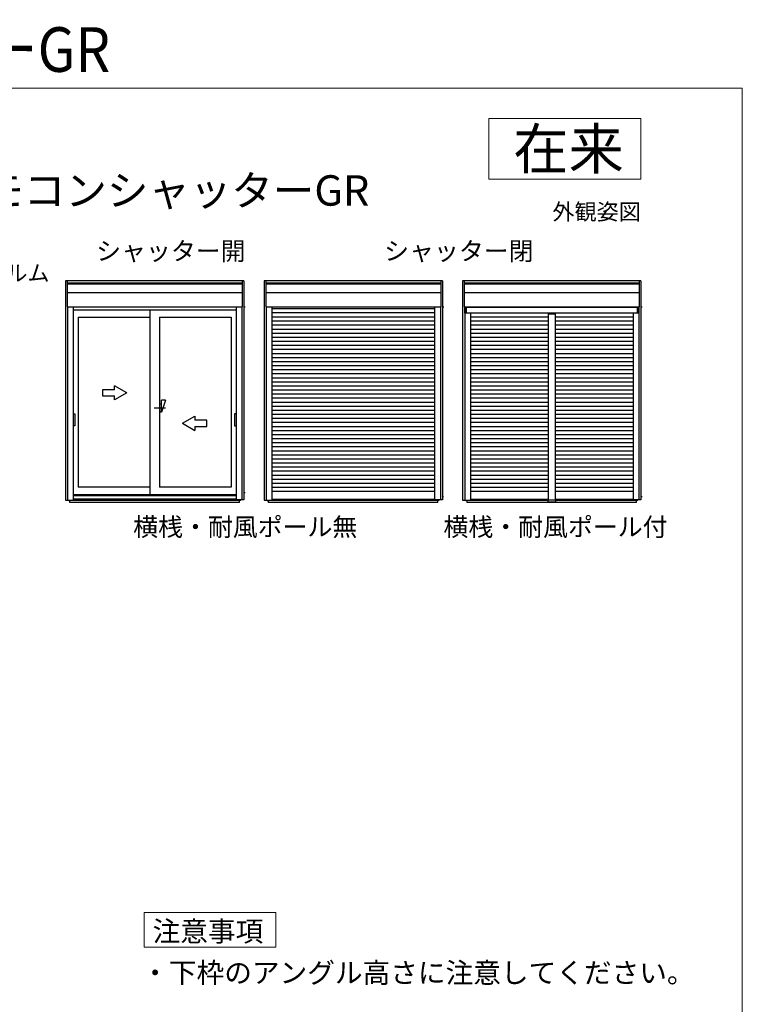
# Model space of a CAD drawing. Extents: x 0 to 1050, y 0 to 1564.
# Drawn here: x 694 to 1050, y 1078 to 1564 of the extents above; entities that cross this region are included whole.
import ezdxf
from ezdxf.enums import TextEntityAlignment as Align

# ---------------------------------------------------------------- set-up
doc = ezdxf.new("R2010")
doc.units = 0
for name, color, linetype, lineweight in [('USER1', 3, 'CONTINUOUS', 13), ('YKK_A1', 4, 'CONTINUOUS', 30), ('YKK_D', 6, 'CONTINUOUS', 13), ('YKK_ZWAK', 7, 'CONTINUOUS', 30)]:
    doc.layers.add(name, color=color, linetype=linetype, lineweight=lineweight)
doc.styles.get("Standard").update_dxf_attribs({"font": 'txt', "bigfont": 'BIGFONT'})
doc.styles.add('text-b', font='txt', dxfattribs={"bigfont": 'extfont2.shx'})

msp = doc.modelspace()

# ---------------------------------------------------------------- linework, layer by layer
at = {"layer": 'USER1'}
for p, q in [((925, 1515), (1000, 1515)), ((925, 1485), (925, 1515)), ((1000, 1515), (1000, 1485)), ((1000, 1485), (925, 1485)), ((755, 1123.34), (820, 1123.34)), ((755, 1106.34), (755, 1123.34)), ((820, 1123.34), (820, 1106.34)), ((820, 1106.34), (755, 1106.34))]:
    msp.add_line(p, q, dxfattribs=at)
at = {"layer": 'YKK_A1', "linetype": 'ByBlock', "ltscale": 0.5}
for p, q in [((716.3, 1435), (716.3, 1326.75)), ((804.2, 1435), (716.3, 1435)), ((717.1, 1435), (717.1, 1422.06)), ((803.4, 1433.72), (717.1, 1433.72)), ((803.4, 1433.25), (717.1, 1433.25)), ((803.4, 1435), (803.4, 1422.06)), ((804.2, 1435), (804.2, 1326.85)), ((814.2, 1435), (814.2, 1326.75)), ((902.1, 1435), (814.2, 1435)), ((815, 1435), (815, 1422.06)), ((901.3, 1433.72), (815, 1433.72)), ((901.3, 1433.25), (815, 1433.25)), ((901.3, 1435), (901.3, 1422.06)), ((902.1, 1435), (902.1, 1326.85)), ((912.1, 1435), (912.1, 1326.75)), ((1000, 1435), (912.1, 1435)), ((912.9, 1435), (912.9, 1422.06)), ((999.2, 1433.72), (912.9, 1433.72)), ((999.2, 1433.25), (912.9, 1433.25)), ((999.2, 1435), (999.2, 1422.06)), ((1000, 1435), (1000, 1326.85)), ((803.4, 1429.05), (717.1, 1429.05)), ((901.3, 1429.05), (815, 1429.05)), ((999.2, 1429.05), (912.9, 1429.05)), ((717.1, 1422.06), (803.4, 1422.06)), ((717.3, 1422.06), (717.3, 1326.75)), ((720.1, 1422.06), (720.1, 1326.75)), ((720.1, 1420.55), (800.4, 1420.55)), ((757.9, 1420.55), (757.9, 1329.4)), ((800.4, 1422.06), (800.4, 1326.85)), ((803.2, 1422.06), (803.2, 1326.85)), ((804.87, 1422), (804.2, 1422)), ((815, 1422.06), (901.3, 1422.06)), ((815.2, 1422.06), (815.2, 1326.75)), ((818, 1422.06), (818, 1326.75)), ((898.3, 1422.06), (898.3, 1326.85)), ((901.1, 1422.06), (901.1, 1326.85)), ((902.77, 1422), (902.1, 1422)), ((912.9, 1422.06), (999.2, 1422.06)), ((913.1, 1422.06), (913.1, 1326.75)), ((915.9, 1422.06), (915.9, 1421.9)), ((915.9, 1418.98), (915.9, 1326.75)), ((996.2, 1422.06), (996.2, 1421.9)), ((996.2, 1418.98), (996.2, 1326.85)), ((999, 1422.06), (999, 1326.85)), ((1000.67, 1422), (1000, 1422)), ((722.5, 1416.95), (757.9, 1416.95)), ((722.5, 1416.95), (722.5, 1333.2)), ((762.55, 1416.95), (798, 1416.95)), ((762.55, 1416.95), (762.55, 1333.2)), ((798, 1416.95), (798, 1333.2)), ((818, 1417.15), (898.3, 1417.15)), ((818, 1415.15), (898.3, 1415.15)), ((915.9, 1417.15), (954.3, 1417.15)), ((915.9, 1415.15), (954.3, 1415.15)), ((957.8, 1417.15), (996.2, 1417.15)), ((957.8, 1415.15), (996.2, 1415.15)), ((818, 1413.15), (898.3, 1413.15)), ((818, 1411.15), (898.3, 1411.15)), ((818, 1409.15), (898.3, 1409.15)), ((915.9, 1413.15), (954.3, 1413.15)), ((915.9, 1411.15), (954.3, 1411.15)), ((915.9, 1409.15), (954.3, 1409.15)), ((957.8, 1413.15), (996.2, 1413.15)), ((957.8, 1411.15), (996.2, 1411.15)), ((957.8, 1409.15), (996.2, 1409.15)), ((818, 1407.15), (898.3, 1407.15)), ((818, 1405.15), (898.3, 1405.15)), ((915.9, 1407.15), (954.3, 1407.15)), ((915.9, 1405.15), (954.3, 1405.15)), ((957.8, 1407.15), (996.2, 1407.15)), ((957.8, 1405.15), (996.2, 1405.15)), ((818, 1403.15), (898.3, 1403.15)), ((818, 1401.15), (898.3, 1401.15)), ((818, 1399.15), (898.3, 1399.15)), ((915.9, 1403.15), (954.3, 1403.15)), ((915.9, 1401.15), (954.3, 1401.15)), ((915.9, 1399.15), (954.3, 1399.15)), ((957.8, 1403.15), (996.2, 1403.15)), ((957.8, 1401.15), (996.2, 1401.15)), ((957.8, 1399.15), (996.2, 1399.15)), ((818, 1397.15), (898.3, 1397.15)), ((818, 1395.15), (898.3, 1395.15)), ((915.9, 1397.15), (954.3, 1397.15)), ((915.9, 1395.15), (954.3, 1395.15)), ((957.8, 1397.15), (996.2, 1397.15)), ((957.8, 1395.15), (996.2, 1395.15)), ((818, 1393.15), (898.3, 1393.15)), ((818, 1391.15), (898.3, 1391.15)), ((818, 1389.15), (898.3, 1389.15)), ((915.9, 1393.15), (954.3, 1393.15)), ((915.9, 1391.15), (954.3, 1391.15)), ((915.9, 1389.15), (954.3, 1389.15)), ((957.8, 1393.15), (996.2, 1393.15)), ((957.8, 1391.15), (996.2, 1391.15)), ((957.8, 1389.15), (996.2, 1389.15)), ((818, 1387.15), (898.3, 1387.15)), ((818, 1385.15), (898.3, 1385.15)), ((915.9, 1387.15), (954.3, 1387.15)), ((915.9, 1385.15), (954.3, 1385.15)), ((957.8, 1387.15), (996.2, 1387.15)), ((957.8, 1385.15), (996.2, 1385.15)), ((740.5, 1381.15), (734.5, 1381.15)), ((734.5, 1381.15), (734.5, 1378.15)), ((740.5, 1381.15), (740.5, 1383.11)), ((746.5, 1379.65), (740.5, 1383.11)), ((746.5, 1379.65), (740.5, 1376.19)), ((818, 1383.15), (898.3, 1383.15)), ((818, 1381.15), (898.3, 1381.15)), ((915.9, 1383.15), (954.3, 1383.15)), ((915.9, 1381.15), (954.3, 1381.15)), ((957.8, 1383.15), (996.2, 1383.15)), ((957.8, 1381.15), (996.2, 1381.15)), ((734.5, 1378.15), (740.5, 1378.15)), ((740.5, 1376.19), (740.5, 1378.15)), ((765.55, 1376.15), (763.55, 1370.15)), ((765.55, 1376.15), (763.55, 1376.15)), ((763.55, 1370.15), (763.55, 1376.15)), ((818, 1379.15), (898.3, 1379.15)), ((818, 1377.15), (898.3, 1377.15)), ((818, 1375.15), (898.3, 1375.15)), ((915.9, 1379.15), (954.3, 1379.15)), ((915.9, 1377.15), (954.3, 1377.15)), ((915.9, 1375.15), (954.3, 1375.15)), ((957.8, 1379.15), (996.2, 1379.15)), ((957.8, 1377.15), (996.2, 1377.15)), ((957.8, 1375.15), (996.2, 1375.15)), ((765.55, 1372.15), (759.95, 1372.15)), ((763.55, 1374.15), (762.55, 1374.15)), ((763.55, 1370.15), (762.55, 1370.15)), ((818, 1373.15), (898.3, 1373.15)), ((818, 1371.15), (898.3, 1371.15)), ((915.9, 1373.15), (954.3, 1373.15)), ((915.9, 1371.15), (954.3, 1371.15)), ((957.8, 1373.15), (996.2, 1373.15)), ((957.8, 1371.15), (996.2, 1371.15)), ((774, 1364.65), (780, 1368.11)), ((774, 1364.65), (780, 1361.19)), ((780, 1368.11), (780, 1366.15)), ((786, 1366.15), (780, 1366.15)), ((786, 1363.15), (786, 1366.15)), ((818, 1369.15), (898.3, 1369.15)), ((818, 1367.15), (898.3, 1367.15)), ((818, 1365.15), (898.3, 1365.15)), ((915.9, 1369.15), (954.3, 1369.15)), ((915.9, 1367.15), (954.3, 1367.15)), ((915.9, 1365.15), (954.3, 1365.15)), ((957.8, 1369.15), (996.2, 1369.15)), ((957.8, 1367.15), (996.2, 1367.15)), ((957.8, 1365.15), (996.2, 1365.15)), ((780, 1363.15), (786, 1363.15)), ((780, 1363.15), (780, 1361.19)), ((818, 1363.15), (898.3, 1363.15)), ((818, 1361.15), (898.3, 1361.15)), ((915.9, 1363.15), (954.3, 1363.15)), ((915.9, 1361.15), (954.3, 1361.15)), ((957.8, 1363.15), (996.2, 1363.15)), ((957.8, 1361.15), (996.2, 1361.15)), ((818, 1359.15), (898.3, 1359.15)), ((818, 1357.15), (898.3, 1357.15)), ((818, 1355.15), (898.3, 1355.15)), ((915.9, 1359.15), (954.3, 1359.15)), ((915.9, 1357.15), (954.3, 1357.15)), ((915.9, 1355.15), (954.3, 1355.15)), ((957.8, 1359.15), (996.2, 1359.15)), ((957.8, 1357.15), (996.2, 1357.15)), ((957.8, 1355.15), (996.2, 1355.15)), ((818, 1353.15), (898.3, 1353.15)), ((818, 1351.15), (898.3, 1351.15)), ((915.9, 1353.15), (954.3, 1353.15)), ((915.9, 1351.15), (954.3, 1351.15)), ((957.8, 1353.15), (996.2, 1353.15)), ((957.8, 1351.15), (996.2, 1351.15)), ((818, 1349.15), (898.3, 1349.15)), ((818, 1347.15), (898.3, 1347.15)), ((915.9, 1349.15), (954.3, 1349.15)), ((915.9, 1347.15), (954.3, 1347.15)), ((957.8, 1349.15), (996.2, 1349.15)), ((957.8, 1347.15), (996.2, 1347.15)), ((818, 1345.15), (898.3, 1345.15)), ((818, 1343.15), (898.3, 1343.15)), ((818, 1341.15), (898.3, 1341.15)), ((915.9, 1345.15), (954.3, 1345.15)), ((915.9, 1343.15), (954.3, 1343.15)), ((915.9, 1341.15), (954.3, 1341.15)), ((957.8, 1345.15), (996.2, 1345.15)), ((957.8, 1343.15), (996.2, 1343.15)), ((957.8, 1341.15), (996.2, 1341.15)), ((818, 1339.15), (898.3, 1339.15)), ((818, 1337.15), (898.3, 1337.15)), ((915.9, 1339.15), (954.3, 1339.15)), ((915.9, 1337.15), (954.3, 1337.15)), ((957.8, 1339.15), (996.2, 1339.15)), ((957.8, 1337.15), (996.2, 1337.15)), ((757.9, 1333.2), (722.5, 1333.2)), ((798, 1333.2), (762.55, 1333.2)), ((818, 1335.15), (898.3, 1335.15)), ((818, 1333.15), (898.3, 1333.15)), ((818, 1331.15), (898.3, 1331.15)), ((915.9, 1335.15), (954.3, 1335.15)), ((915.9, 1333.15), (954.3, 1333.15)), ((915.9, 1331.15), (954.3, 1331.15)), ((957.8, 1335.15), (996.2, 1335.15)), ((957.8, 1333.15), (996.2, 1333.15)), ((957.8, 1331.15), (996.2, 1331.15)), ((716.3, 1326.75), (720.1, 1326.75)), ((718, 1326.75), (718, 1326.3)), ((718.47, 1325.65), (718.47, 1326.75)), ((802.02, 1326.65), (718.47, 1326.65)), ((800.4, 1327.3), (720.1, 1327.3)), ((804.2, 1326.85), (800.4, 1326.85)), ((802.02, 1325.65), (802.02, 1326.85)), ((802.5, 1326.4), (802.5, 1326.85)), ((804.2, 1330.5), (804.79, 1330.5)), ((814.2, 1326.75), (818, 1326.75)), ((815.9, 1326.75), (815.9, 1326.3)), ((816.37, 1325.65), (816.37, 1326.75)), ((899.92, 1326.65), (816.37, 1326.65)), ((898.3, 1327.05), (818, 1327.05)), ((902.1, 1326.85), (898.3, 1326.85)), ((899.92, 1325.65), (899.92, 1326.85)), ((900.4, 1326.4), (900.4, 1326.85)), ((902.1, 1328.5), (902.69, 1328.5)), ((912.1, 1326.75), (915.9, 1326.75)), ((913.8, 1326.75), (913.8, 1326.3)), ((914.27, 1325.65), (914.27, 1326.75)), ((954.12, 1326.65), (914.27, 1326.65)), ((954.12, 1327.05), (915.9, 1327.05)), ((996.2, 1327.05), (957.97, 1327.05)), ((997.82, 1326.65), (957.97, 1326.65)), ((1000, 1326.85), (996.2, 1326.85)), ((997.82, 1325.65), (997.82, 1326.85)), ((998.3, 1326.4), (998.3, 1326.85)), ((1000, 1328.5), (1000.59, 1328.5)), ((802.02, 1325.65), (718.47, 1325.65)), ((899.92, 1325.65), (816.37, 1325.65)), ((997.82, 1325.65), (914.27, 1325.65))]:
    msp.add_line(p, q, dxfattribs=at)
at = {"layer": 'YKK_A1'}
for p, q in [((898.3, 1421.15), (818, 1421.15)), ((898.3, 1419.15), (818, 1419.15)), ((913.25, 1421.9), (998.85, 1421.9)), ((998.85, 1418.98), (913.25, 1418.98))]:
    msp.add_line(p, q, dxfattribs=at)
at = {"layer": 'YKK_A1', "ltscale": 0.5}
for p, q in [((913.25, 1418.98), (913.25, 1421.9)), ((913.8, 1418.98), (913.8, 1421.9)), ((913.85, 1421.9), (913.85, 1418.98)), ((954.3, 1418.82), (954.3, 1326.77)), ((957.8, 1418.82), (954.3, 1418.82)), ((954.3, 1418.67), (957.8, 1418.67)), ((957.8, 1418.82), (957.8, 1326.77)), ((998.25, 1421.9), (998.25, 1418.98)), ((998.3, 1418.98), (998.3, 1421.9)), ((998.85, 1418.98), (998.85, 1421.9)), ((954.12, 1327.29), (954.12, 1325.9)), ((954.12, 1325.9), (957.97, 1325.9)), ((954.22, 1327.34), (954.17, 1327.34)), ((954.27, 1327.29), (954.27, 1326.77)), ((957.82, 1326.77), (954.27, 1326.77)), ((954.28, 1327.29), (954.28, 1326.77)), ((955.17, 1326.78), (954.28, 1326.78)), ((954.3, 1326.97), (957.8, 1326.97)), ((957.82, 1326.78), (955.17, 1326.78)), ((957.82, 1327.29), (957.82, 1326.77)), ((957.82, 1327.29), (957.82, 1326.77)), ((957.92, 1327.34), (957.87, 1327.34)), ((957.97, 1325.9), (957.97, 1327.29))]:
    msp.add_line(p, q, dxfattribs=at)
at = {"layer": 'YKK_A1', "linetype": 'ByBlock'}
for p, q in [((720.1, 1369.4), (720.75, 1369.4)), ((720.9, 1369.25), (720.9, 1363.55)), ((799.6, 1369.25), (799.6, 1363.55)), ((800.4, 1369.4), (799.75, 1369.4)), ((720.75, 1363.4), (720.1, 1363.4)), ((799.75, 1363.4), (800.4, 1363.4)), ((800.4, 1329.4), (720.1, 1329.4)), ((800.4, 1328.95), (720.1, 1328.95))]:
    msp.add_line(p, q, dxfattribs=at)
at = {"layer": 'YKK_A1', "ltscale": 0.5}
for centre, start, end in [((954.17, 1327.29), 90, 180), ((954.22, 1327.29), 0, 90), ((954.23, 1327.29), 0, 90), ((957.87, 1327.29), 90, 180), ((957.87, 1327.29), 90, 180), ((957.92, 1327.29), 0, 90)]:
    msp.add_arc(centre, 0.05, start, end, dxfattribs=at)
at = {"layer": 'YKK_A1', "linetype": 'ByBlock', "extrusion": (0, 0, -1)}
for centre, major_axis in [((720.75, 1369.25), (-0.106, 0.106)), ((720.75, 1363.55), (0.106, 0.106))]:
    msp.add_ellipse(centre, major_axis=major_axis, ratio=1, start_param=0.785398, end_param=2.356194, dxfattribs=at)
at = {"layer": 'YKK_A1', "linetype": 'ByBlock'}
for centre, major_axis in [((799.75, 1369.25), (0.106, 0.106)), ((799.75, 1363.55), (-0.106, 0.106))]:
    msp.add_ellipse(centre, major_axis=major_axis, ratio=1, start_param=0.785398, end_param=2.356194, dxfattribs=at)
at = {"layer": 'YKK_ZWAK', "lineweight": 20}
for p in [(0, 1530), (1050, 0)]:
    msp.add_line(p, (1050, 1530), dxfattribs=at)

# ---------------------------------------------------------------- texts
at = {"layer": 'USER1', "width": 0.9}
msp.add_text('APW331 ハイブリッドスライディング\u3000在来\u3000シャッターGR', height=22, dxfattribs=at).set_placement((0, 1538))
at = {"layer": 'USER1'}
for s, height, p in [('在来', 20, (991.6, 1490)), ('外観姿図', 8, (1000, 1465))]:
    msp.add_text(s, height=height, dxfattribs=at).set_placement(p, align=Align.RIGHT)
msp.add_text('手動シャッターGR\u3000リモコンシャッターGR', height=15, dxfattribs=at).set_placement((464, 1472))
at = {"layer": 'USER1', "style": 'text-b'}
for s, height, p in [('シャッター開', 9, (731.39, 1445.12)), ('シャッター閉', 9, (873.39, 1445.12)), ('横桟・耐風ポール無', 9, (749.64, 1309.06)), ('横桟・耐風ポール付', 9, (902.64, 1309.06)), ('注意事項', 10, (759.2, 1109.12)), ('・下枠のアングル高さに注意してください。', 10, (753.61, 1088.67))]:
    msp.add_text(s, height=height, dxfattribs=at).set_placement(p)
at = {"layer": 'YKK_D', "style": 'text-b'}
msp.add_text('防湿気密フィルム', height=8, dxfattribs=at).set_placement((621.07, 1434.76))

doc.saveas('drawing.dxf')
